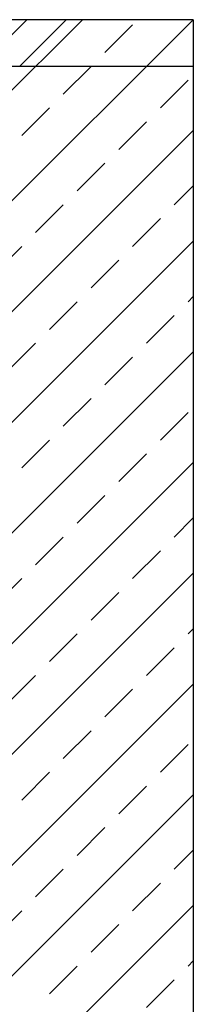
# Model space of a CAD drawing. Extents: x -67.3 to 16.7, y -17.3 to 42.2.
# Drawn here: x -12.5 to -12, y 14.9 to 18.1 of the extents above; entities that cross this region are included whole.
import ezdxf

# ---------------------------------------------------------------- set-up
doc = ezdxf.new("R2010")
doc.units = 0
doc.header["$MEASUREMENT"] = 0
doc.layers.get('0').update_dxf_attribs({"linetype": 'CONTINUOUS'})
doc.layers.add('MAT', color=2, linetype='CONTINUOUS')

# ---------------------------------------------------------------- blocks, each defined once
blk = doc.blocks.new('*X5')
at = {"color": 0}
for p, q in [((-19.1906, 11.215), (-12.3136, 18.092)), ((-18.837, 11.215), (-11.96, 18.092)), ((-12.5511, 18.0312), (-12.4904, 18.092)), ((-12.2418, 17.987), (-12.1534, 18.0754)), ((-12.3744, 17.8544), (-12.286, 17.9428)), ((-12.065, 17.8103), (-11.9766, 17.8986)), ((-12.507, 17.7219), (-12.4186, 17.8103)), ((-12.1976, 17.6777), (-12.1092, 17.7661)), ((-18.4835, 11.215), (-11.96, 17.7385)), ((-12.3302, 17.5451), (-12.2418, 17.6335)), ((-12.0208, 17.5009), (-11.96, 17.5617)), ((-12.4628, 17.4125), (-12.3744, 17.5009)), ((-12.1534, 17.3683), (-12.065, 17.4567)), ((-18.1299, 11.215), (-11.96, 17.3849)), ((-12.5953, 17.2799), (-12.507, 17.3683)), ((-12.286, 17.2357), (-12.1976, 17.3241)), ((-11.9766, 17.1915), (-11.96, 17.2082)), ((-12.4186, 17.1031), (-12.3302, 17.1915)), ((-12.1092, 17.059), (-12.0208, 17.1473)), ((-12.5511, 16.9706), (-12.4628, 17.059)), ((-17.7764, 11.215), (-11.96, 17.0314)), ((-12.2418, 16.9264), (-12.1534, 17.0148)), ((-12.3744, 16.7938), (-12.286, 16.8822)), ((-12.065, 16.7496), (-11.9766, 16.838)), ((-12.507, 16.6612), (-12.4186, 16.7496)), ((-12.1976, 16.617), (-12.1092, 16.7054)), ((-17.4228, 11.215), (-11.96, 16.6778)), ((-12.3302, 16.4844), (-12.2418, 16.5728)), ((-12.0208, 16.4402), (-11.96, 16.501)), ((-12.4628, 16.3518), (-12.3744, 16.4402)), ((-12.1534, 16.3077), (-12.065, 16.396)), ((-17.0693, 11.215), (-11.96, 16.3243)), ((-12.5953, 16.2193), (-12.507, 16.3077)), ((-12.286, 16.1751), (-12.1976, 16.2635)), ((-12.4186, 16.0425), (-12.3302, 16.1309)), ((-11.9766, 16.1309), (-11.96, 16.1475)), ((-12.1092, 15.9983), (-12.0208, 16.0867)), ((-16.7157, 11.215), (-11.96, 15.9707)), ((-12.5511, 15.9099), (-12.4628, 15.9983)), ((-12.2418, 15.8657), (-12.1534, 15.9541)), ((-12.3744, 15.7331), (-12.286, 15.8215)), ((-12.065, 15.6889), (-11.9766, 15.7773)), ((-12.507, 15.6005), (-12.4186, 15.6889)), ((-12.1976, 15.5563), (-12.1092, 15.6447)), ((-16.3622, 11.215), (-11.96, 15.6172)), ((-12.3302, 15.4238), (-12.2418, 15.5122)), ((-12.0208, 15.3796), (-11.96, 15.4404)), ((-12.4628, 15.2912), (-12.3744, 15.3796)), ((-12.1534, 15.247), (-12.065, 15.3354)), ((-16.0086, 11.215), (-11.96, 15.2636)), ((-12.5953, 15.1586), (-12.507, 15.247)), ((-12.286, 15.1144), (-12.1976, 15.2028)), ((-12.4186, 14.9818), (-12.3302, 15.0702)), ((-11.9766, 15.0702), (-11.96, 15.0868)), ((-12.1092, 14.9376), (-12.0208, 15.026))]:
    blk.add_line(p, q, dxfattribs=at)

msp = doc.modelspace()

# ---------------------------------------------------------------- linework, layer by layer
at = {"color": 7}
for p, q in [((-11.96, 18.092), (-18.2935, 18.092)), ((-11.96, 18.092), (-18.157, 18.092)), ((-12.3651, 18.092), (-12.5132, 17.9438)), ((-11.96, 18.092), (-11.96, 11.215)), ((-18.2935, 17.9438), (-11.96, 17.9438))]:
    msp.add_line(p, q, dxfattribs=at)

# ---------------------------------------------------------------- block references
at = {"layer": 'MAT'}
msp.add_blockref('*X5', (0, 0), dxfattribs=at)

doc.saveas('drawing.dxf')
